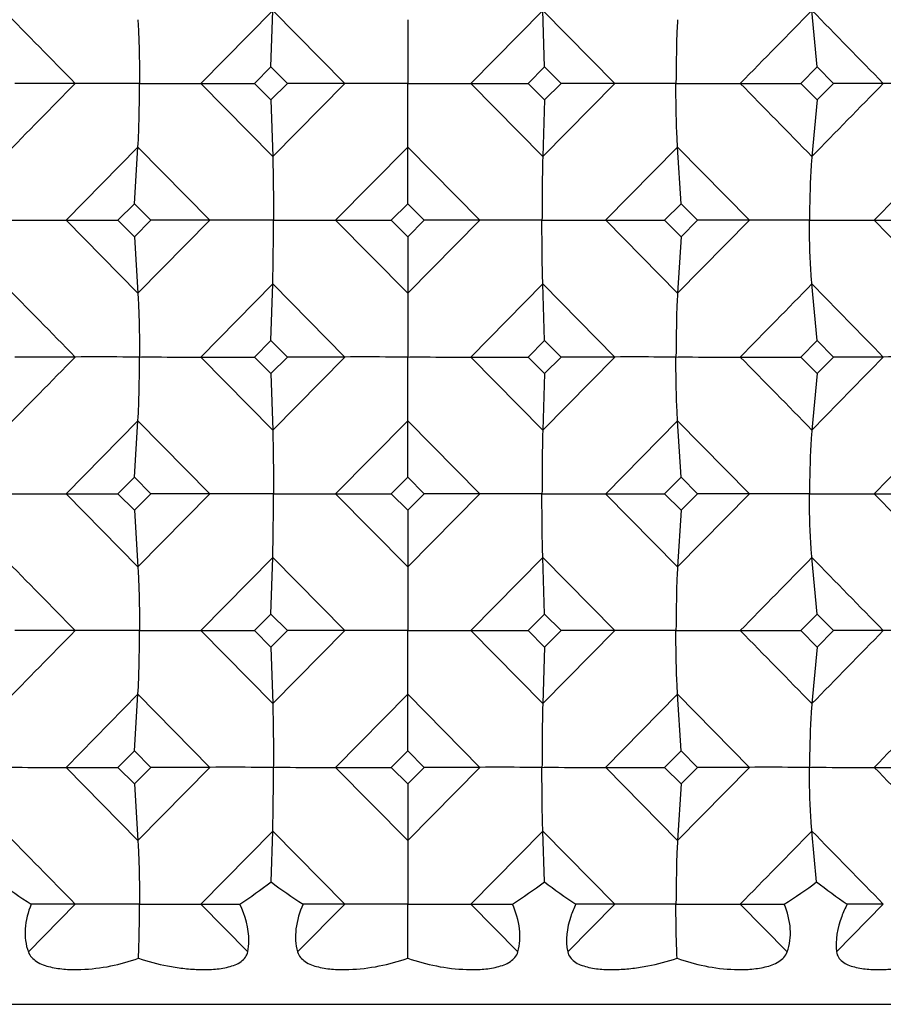
# Model space of a CAD drawing. Units: millimetres. Extents: x 0 to 594, y 0 to 420.
# Drawn here: x 199 to 204, y 154 to 160 of the extents above; entities that cross this region are included whole.
import ezdxf

# ---------------------------------------------------------------- set-up
doc = ezdxf.new("R2010")
doc.units = ezdxf.units.MM
doc.header["$LTSCALE"] = 32.67
doc.layers.add('00_COMPONENTI', color=7, linetype='CONTINUOUS')

msp = doc.modelspace()

# ---------------------------------------------------------------- linework, layer by layer
at = {"layer": '00_COMPONENTI', "color": 9, "linetype": 'Continuous'}
for p, q in [((199.6768, 159.6897), (200.1314, 160.151)), ((200.5865, 159.6897), (200.1314, 160.151)), ((201.3812, 159.6897), (201.8363, 160.151)), ((202.2909, 159.6897), (201.8363, 160.151)), ((200.1314, 159.2284), (199.6768, 159.6897)), ((200.1314, 159.2284), (200.5865, 159.6897)), ((201.8363, 159.2284), (201.3812, 159.6897)), ((201.8363, 159.2284), (202.2909, 159.6897)), ((198.8275, 158.8257), (199.2806, 159.287)), ((199.7346, 158.8257), (199.2806, 159.287)), ((200.5286, 158.8257), (200.9839, 159.287)), ((201.4392, 158.8257), (200.9839, 159.287)), ((202.2331, 158.8257), (202.6872, 159.287)), ((203.1403, 158.8257), (202.6872, 159.287)), ((199.2806, 158.3644), (198.8275, 158.8257)), ((199.2806, 158.3644), (199.7346, 158.8257)), ((200.9839, 158.3644), (200.5286, 158.8257)), ((200.9839, 158.3644), (201.4391, 158.8257)), ((202.6872, 158.3644), (202.2332, 158.8257)), ((202.6872, 158.3644), (203.1402, 158.8257)), ((199.6768, 157.9618), (200.1314, 158.4231)), ((200.5865, 157.9618), (200.1314, 158.4231)), ((201.3813, 157.9618), (201.8363, 158.4231)), ((202.2909, 157.9618), (201.8363, 158.4231)), ((200.1314, 157.5005), (199.6768, 157.9618)), ((200.1314, 157.5005), (200.5865, 157.9618)), ((201.8363, 157.5005), (201.3812, 157.9618)), ((201.8363, 157.5005), (202.2909, 157.9618)), ((198.8275, 157.0979), (199.2806, 157.5592)), ((199.7346, 157.0979), (199.2806, 157.5592)), ((200.5286, 157.0979), (200.9839, 157.5592)), ((201.4391, 157.0979), (200.9839, 157.5592)), ((202.2332, 157.0979), (202.6872, 157.5592)), ((203.1402, 157.0979), (202.6872, 157.5592)), ((199.2806, 156.6366), (198.8275, 157.0979)), ((199.2806, 156.6366), (199.7346, 157.0979)), ((200.9839, 156.6366), (200.5286, 157.0979)), ((200.9839, 156.6366), (201.4391, 157.0979)), ((202.6872, 156.6366), (202.2331, 157.0979)), ((202.6872, 156.6366), (203.1402, 157.0979)), ((199.6768, 156.2339), (200.1314, 156.6952)), ((200.5865, 156.2339), (200.1314, 156.6952)), ((201.3812, 156.2339), (201.8363, 156.6952)), ((202.2909, 156.2339), (201.8363, 156.6952)), ((200.1314, 155.7726), (199.6768, 156.2339)), ((200.1314, 155.7726), (200.5865, 156.2339)), ((201.8363, 155.7726), (201.3813, 156.2339)), ((201.8363, 155.7726), (202.2909, 156.2339)), ((198.8275, 155.37), (199.2806, 155.8313)), ((199.7346, 155.37), (199.2806, 155.8313)), ((200.5286, 155.37), (200.9839, 155.8313)), ((201.4391, 155.37), (200.9839, 155.8313)), ((202.2331, 155.37), (202.6872, 155.8313)), ((203.1403, 155.37), (202.6872, 155.8313)), ((199.2806, 154.9087), (198.8275, 155.37)), ((199.2806, 154.9087), (199.7346, 155.37)), ((200.9839, 154.9087), (200.5286, 155.37)), ((200.9839, 154.9087), (201.4391, 155.37)), ((202.6872, 154.9087), (202.2332, 155.37)), ((202.6872, 154.9087), (203.1402, 155.37)), ((199.6768, 154.5061), (200.1314, 154.9673)), ((200.5865, 154.5061), (200.1314, 154.9673)), ((201.3813, 154.5061), (201.8363, 154.9673)), ((202.2909, 154.5061), (201.8363, 154.9673)), ((198.5891, 154.2041), (198.8851, 154.5061)), ((199.9742, 154.2041), (199.6768, 154.5061)), ((200.2886, 154.2041), (200.5865, 154.5061)), ((201.6791, 154.2041), (201.3812, 154.5061)), ((201.9935, 154.2041), (202.291, 154.5061)), ((203.3787, 154.2041), (203.0827, 154.5061)), ((203.6907, 154.2041), (203.9855, 154.5061))]:
    msp.add_line(p, q, dxfattribs=at)
at = {"layer": '00_COMPONENTI', "color": 7, "linetype": 'Continuous'}
for p, q in [((200.1202, 159.794), (200.1314, 160.151)), ((201.8475, 159.794), (201.8363, 160.151)), ((203.5683, 159.794), (203.5348, 160.151)), ((200.1202, 159.794), (200.0159, 159.6897)), ((200.2245, 159.6897), (200.1202, 159.794)), ((201.8475, 159.794), (201.7432, 159.6897)), ((201.9518, 159.6897), (201.8475, 159.794)), ((203.5683, 159.794), (203.4648, 159.6897)), ((203.6717, 159.6897), (203.5683, 159.794)), ((198.885, 159.6897), (198.503, 159.6897)), ((199.6768, 159.6897), (200.0159, 159.6897)), ((200.0159, 159.6897), (200.1202, 159.5853)), ((200.1202, 159.5853), (200.2245, 159.6897)), ((200.5865, 159.6897), (200.2245, 159.6897)), ((201.3812, 159.6897), (201.7432, 159.6897)), ((201.7432, 159.6897), (201.8475, 159.5853)), ((201.8475, 159.5853), (201.9518, 159.6897)), ((202.2909, 159.6897), (201.9518, 159.6897)), ((203.0827, 159.6897), (203.4648, 159.6897)), ((203.4648, 159.6897), (203.5683, 159.5853)), ((203.5683, 159.5853), (203.6717, 159.6897)), ((203.9854, 159.6897), (203.6717, 159.6897)), ((200.1202, 159.5853), (200.1314, 159.2284)), ((201.8475, 159.5853), (201.8363, 159.2284)), ((203.5683, 159.5853), (203.5348, 159.2284)), ((199.2582, 158.9301), (199.2806, 159.287)), ((200.9839, 158.9301), (200.9839, 159.287)), ((202.7095, 158.9301), (202.6872, 159.287)), ((199.2582, 158.9301), (199.1542, 158.8257)), ((199.3622, 158.8257), (199.2582, 158.9301)), ((200.9839, 158.9301), (200.8795, 158.8257)), ((201.0883, 158.8257), (200.9839, 158.9301)), ((202.7095, 158.9301), (202.6055, 158.8257)), ((202.8135, 158.8257), (202.7095, 158.9301)), ((198.8275, 158.8257), (199.1542, 158.8257)), ((199.1542, 158.8257), (199.2582, 158.7213)), ((199.2582, 158.7213), (199.3622, 158.8257)), ((199.7346, 158.8257), (199.3622, 158.8257)), ((200.5286, 158.8257), (200.8795, 158.8257)), ((200.8795, 158.8257), (200.9839, 158.7213)), ((200.9839, 158.7213), (201.0883, 158.8257)), ((201.4391, 158.8257), (201.0883, 158.8257)), ((202.2331, 158.8257), (202.6055, 158.8257)), ((202.6055, 158.8257), (202.7095, 158.7213)), ((202.7095, 158.7213), (202.8135, 158.8257)), ((203.1402, 158.8257), (202.8135, 158.8257)), ((203.9282, 158.8257), (204.3192, 158.8257)), ((199.2582, 158.7213), (199.2806, 158.3644)), ((200.9839, 158.7213), (200.9839, 158.3644)), ((202.7095, 158.7213), (202.6872, 158.3644)), ((200.1202, 158.0662), (200.1314, 158.4231)), ((201.8475, 158.0662), (201.8363, 158.4231)), ((203.5683, 158.0662), (203.5348, 158.4231)), ((200.1202, 158.0662), (200.0159, 157.9618)), ((200.2245, 157.9618), (200.1202, 158.0662)), ((201.8475, 158.0662), (201.7432, 157.9618)), ((201.9518, 157.9618), (201.8475, 158.0662)), ((203.5683, 158.0662), (203.4647, 157.9618)), ((203.6718, 157.9618), (203.5683, 158.0662)), ((198.8851, 157.9618), (198.503, 157.9618)), ((199.6768, 157.9618), (200.0159, 157.9618)), ((200.0159, 157.9618), (200.1202, 157.8574)), ((200.1202, 157.8574), (200.2245, 157.9618)), ((200.5865, 157.9618), (200.2245, 157.9618)), ((201.3813, 157.9618), (201.7432, 157.9618)), ((201.7432, 157.9618), (201.8475, 157.8574)), ((201.8475, 157.8574), (201.9518, 157.9618)), ((202.2909, 157.9618), (201.9518, 157.9618)), ((203.0827, 157.9618), (203.4647, 157.9618)), ((203.4647, 157.9618), (203.5683, 157.8574)), ((203.5683, 157.8574), (203.6718, 157.9618)), ((203.9855, 157.9618), (203.6718, 157.9618)), ((200.1202, 157.8574), (200.1314, 157.5005)), ((201.8475, 157.8574), (201.8363, 157.5005)), ((203.5683, 157.8574), (203.5348, 157.5005)), ((199.2582, 157.2023), (199.2806, 157.5592)), ((200.9839, 157.2023), (200.9839, 157.5592)), ((202.7095, 157.2023), (202.6872, 157.5592)), ((199.2582, 157.2023), (199.1542, 157.0979)), ((199.3622, 157.0979), (199.2582, 157.2023)), ((200.9839, 157.2023), (200.8795, 157.0979)), ((201.0883, 157.0979), (200.9839, 157.2023)), ((202.7095, 157.2023), (202.6055, 157.0979)), ((202.8135, 157.0979), (202.7095, 157.2023)), ((198.8275, 157.0979), (199.1542, 157.0979)), ((199.1542, 157.0979), (199.2582, 156.9935)), ((199.2582, 156.9935), (199.3622, 157.0979)), ((199.7346, 157.0979), (199.3622, 157.0979)), ((200.5286, 157.0979), (200.8795, 157.0979)), ((200.8795, 157.0979), (200.9839, 156.9935)), ((200.9839, 156.9935), (201.0883, 157.0979)), ((201.4391, 157.0979), (201.0883, 157.0979)), ((202.2332, 157.0979), (202.6055, 157.0979)), ((202.6055, 157.0979), (202.7095, 156.9935)), ((202.7095, 156.9935), (202.8135, 157.0979)), ((203.1402, 157.0979), (202.8135, 157.0979)), ((203.9282, 157.0979), (204.3192, 157.0979)), ((199.2582, 156.9935), (199.2806, 156.6366)), ((200.9839, 156.9935), (200.9839, 156.6366)), ((202.7095, 156.9935), (202.6872, 156.6366)), ((200.1202, 156.3383), (200.1314, 156.6952)), ((201.8475, 156.3383), (201.8363, 156.6952)), ((203.5683, 156.3383), (203.5348, 156.6952)), ((200.1202, 156.3383), (200.0159, 156.2339)), ((200.2245, 156.2339), (200.1202, 156.3383)), ((201.8475, 156.3383), (201.7432, 156.2339)), ((201.9518, 156.2339), (201.8475, 156.3383)), ((203.5683, 156.3383), (203.4647, 156.2339)), ((203.6717, 156.2339), (203.5683, 156.3383)), ((198.885, 156.2339), (198.503, 156.2339)), ((199.6768, 156.2339), (200.0159, 156.2339)), ((200.0159, 156.2339), (200.1202, 156.1295)), ((200.1202, 156.1295), (200.2245, 156.2339)), ((200.5865, 156.2339), (200.2245, 156.2339)), ((201.3812, 156.2339), (201.7432, 156.2339)), ((201.7432, 156.2339), (201.8475, 156.1295)), ((201.8475, 156.1295), (201.9518, 156.2339)), ((202.2909, 156.2339), (201.9518, 156.2339)), ((203.0827, 156.2339), (203.4647, 156.2339)), ((203.4647, 156.2339), (203.5683, 156.1295)), ((203.5683, 156.1295), (203.6717, 156.2339)), ((203.9854, 156.2339), (203.6717, 156.2339)), ((200.1202, 156.1295), (200.1314, 155.7726)), ((201.8475, 156.1295), (201.8363, 155.7726)), ((203.5683, 156.1295), (203.5348, 155.7726)), ((199.2582, 155.4744), (199.2806, 155.8313)), ((200.9839, 155.4744), (200.9839, 155.8313)), ((202.7095, 155.4744), (202.6872, 155.8313)), ((199.2582, 155.4744), (199.1542, 155.37)), ((199.3622, 155.37), (199.2582, 155.4744)), ((200.9839, 155.4744), (200.8794, 155.37)), ((201.0883, 155.37), (200.9839, 155.4744)), ((202.7095, 155.4744), (202.6055, 155.37)), ((202.8135, 155.37), (202.7095, 155.4744)), ((198.8275, 155.37), (199.1542, 155.37)), ((199.1542, 155.37), (199.2582, 155.2656)), ((199.2582, 155.2656), (199.3622, 155.37)), ((199.7346, 155.37), (199.3622, 155.37)), ((200.5286, 155.37), (200.8794, 155.37)), ((200.8794, 155.37), (200.9839, 155.2656)), ((200.9839, 155.2656), (201.0883, 155.37)), ((201.4391, 155.37), (201.0883, 155.37)), ((202.2331, 155.37), (202.6055, 155.37)), ((202.6055, 155.37), (202.7095, 155.2656)), ((202.7095, 155.2656), (202.8135, 155.37)), ((203.1402, 155.37), (202.8135, 155.37)), ((203.9282, 155.37), (204.3192, 155.37)), ((199.2582, 155.2656), (199.2806, 154.9087)), ((200.9839, 155.2656), (200.9839, 154.9087)), ((202.7095, 155.2656), (202.6872, 154.9087)), ((200.1213, 154.6464), (200.1314, 154.9673)), ((201.8464, 154.6464), (201.8363, 154.9673)), ((203.5649, 154.6464), (203.5348, 154.9673)), ((198.8851, 154.5061), (198.6071, 154.5061)), ((199.6768, 154.5061), (199.9234, 154.5061)), ((200.5865, 154.5061), (200.3232, 154.5061)), ((201.3813, 154.5061), (201.6445, 154.5061)), ((202.291, 154.5061), (202.0443, 154.5061)), ((203.0827, 154.5061), (203.3606, 154.5061)), ((203.9855, 154.5061), (203.7574, 154.5061)), ((182.1839, 153.8733), (219.7839, 153.8733))]:
    msp.add_line(p, q, dxfattribs=at)
for centre, radius, start, end in [((200.3394, 157.246), 3.2416, 233.31593, 237.69689), ((198.017, 157.4051), 3.4697, 303.32965, 307.3374), ((202.1388, 157.3331), 3.3599, 233.0966, 237.29), ((199.8289, 157.3331), 3.3599, 302.71, 306.9034), ((203.9508, 157.4051), 3.4697, 232.6626, 236.67035), ((201.6283, 157.246), 3.2416, 302.30311, 306.68407), ((205.7416, 157.4307), 3.5342, 231.98169, 235.84492)]:
    msp.add_arc(centre, radius, start, end, dxfattribs=at)
at = {"layer": '00_COMPONENTI', "color": 9, "linetype": 'Continuous'}
for points in [[(198.8851, 159.6897), (198.7343, 159.8433), (198.5836, 159.9971), (198.433, 160.151)], [(203.0827, 159.6897), (203.2335, 159.8433), (203.3842, 159.9971), (203.5348, 160.151)], [(203.9855, 159.6897), (203.8354, 159.8436), (203.6851, 159.9973), (203.5348, 160.151)], [(198.433, 159.2284), (198.5835, 159.3822), (198.7342, 159.536), (198.885, 159.6897)], [(203.5348, 159.2284), (203.3842, 159.3822), (203.2335, 159.536), (203.0827, 159.6897)], [(203.5348, 159.2284), (203.6851, 159.382), (203.8353, 159.5358), (203.9854, 159.6897)], [(203.9282, 158.8257), (204.0781, 158.9794), (204.2279, 159.1331), (204.3775, 159.287)], [(204.3775, 158.3644), (204.2279, 158.5183), (204.0781, 158.6721), (203.9282, 158.8257)], [(198.885, 157.9618), (198.7342, 158.1155), (198.5835, 158.2692), (198.433, 158.4231)], [(203.0827, 157.9618), (203.2335, 158.1155), (203.3842, 158.2692), (203.5348, 158.4231)], [(203.9854, 157.9618), (203.8353, 158.1157), (203.6851, 158.2695), (203.5348, 158.4231)], [(198.433, 157.5005), (198.5836, 157.6544), (198.7343, 157.8081), (198.8851, 157.9618)], [(203.5348, 157.5005), (203.3842, 157.6544), (203.2335, 157.8081), (203.0827, 157.9618)], [(203.5348, 157.5005), (203.6851, 157.6541), (203.8354, 157.8079), (203.9855, 157.9618)], [(203.9282, 157.0979), (204.0781, 157.2515), (204.2279, 157.4052), (204.3775, 157.5592)], [(204.3775, 156.6366), (204.2279, 156.7905), (204.0781, 156.9442), (203.9282, 157.0979)], [(198.8851, 156.2339), (198.7343, 156.3876), (198.5836, 156.5413), (198.433, 156.6952)], [(203.0827, 156.2339), (203.2335, 156.3876), (203.3842, 156.5413), (203.5348, 156.6952)], [(203.9855, 156.2339), (203.8354, 156.3878), (203.6851, 156.5416), (203.5348, 156.6952)], [(198.433, 155.7726), (198.5835, 155.9265), (198.7342, 156.0802), (198.885, 156.2339)], [(203.5348, 155.7726), (203.3842, 155.9265), (203.2335, 156.0802), (203.0827, 156.2339)], [(203.5348, 155.7726), (203.6851, 155.9263), (203.8353, 156.08), (203.9854, 156.2339)], [(203.9282, 155.37), (204.0781, 155.5236), (204.2279, 155.6774), (204.3775, 155.8313)], [(204.3775, 154.9087), (204.2279, 155.0626), (204.0781, 155.2163), (203.9282, 155.37)], [(198.885, 154.5061), (198.7342, 154.6597), (198.5835, 154.8135), (198.433, 154.9673)], [(203.0827, 154.5061), (203.2335, 154.6597), (203.3842, 154.8135), (203.5348, 154.9673)], [(203.9854, 154.5061), (203.8353, 154.6599), (203.6851, 154.8137), (203.5348, 154.9673)]]:
    msp.add_open_spline(points, degree=3, dxfattribs=at)
at = {"layer": '00_COMPONENTI', "color": 7, "linetype": 'Continuous'}
for points, knots in [([(199.2806, 160.0923), (199.2821, 160.0615), (199.2866, 159.9803), (199.2897, 159.8461), (199.2914, 159.7426), (199.2909, 159.6897)], [0, 0, 0, 0, 0.229258, 0.605961, 1, 1, 1, 1]), ([(200.9839, 160.0923), (200.9835, 160.0616), (200.9841, 159.9802), (200.9835, 159.846), (200.9844, 159.7426), (200.9839, 159.6897)], [0, 0, 0, 0, 0.229081, 0.605799, 1, 1, 1, 1]), ([(202.6872, 160.0923), (202.6849, 160.0616), (202.679, 159.9274), (202.6779, 159.7931), (202.6769, 159.6897)], [0, 0, 0, 0, 0.229281, 1, 1, 1, 1]), ([(199.2909, 159.6897), (199.2559, 159.6893), (199.1207, 159.6896), (198.9854, 159.6906), (198.885, 159.6897)], [0, 0, 0, 0, 0.258146, 1, 1, 1, 1]), ([(199.2806, 159.287), (199.285, 159.351), (199.2892, 159.4852), (199.2907, 159.6195), (199.2909, 159.6897)], [0, 0, 0, 0, 0.477432, 1, 1, 1, 1]), ([(199.2909, 159.6897), (199.3254, 159.69), (199.454, 159.6897), (199.5827, 159.6887), (199.6768, 159.6897)], [0, 0, 0, 0, 0.268373, 1, 1, 1, 1]), ([(200.9839, 159.6897), (200.949, 159.6893), (200.8165, 159.6896), (200.6841, 159.6906), (200.5865, 159.6897)], [0, 0, 0, 0, 0.263131, 1, 1, 1, 1]), ([(200.9839, 159.287), (200.9841, 159.3178), (200.9834, 159.452), (200.9836, 159.5862), (200.9839, 159.6897)], [0, 0, 0, 0, 0.229019, 1, 1, 1, 1]), ([(200.9839, 159.6897), (201.0187, 159.69), (201.1512, 159.6897), (201.2836, 159.6887), (201.3812, 159.6897)], [0, 0, 0, 0, 0.263131, 1, 1, 1, 1]), ([(202.6769, 159.6897), (202.6423, 159.6893), (202.5137, 159.6896), (202.385, 159.6907), (202.2909, 159.6897)], [0, 0, 0, 0, 0.268374, 1, 1, 1, 1]), ([(202.6872, 159.287), (202.6855, 159.3178), (202.6783, 159.4518), (202.6766, 159.5862), (202.6769, 159.6897)], [0, 0, 0, 0, 0.229214, 1, 1, 1, 1]), ([(202.6769, 159.6897), (202.7118, 159.69), (202.8471, 159.6897), (202.9823, 159.6887), (203.0827, 159.6897)], [0, 0, 0, 0, 0.258146, 1, 1, 1, 1]), ([(204.357, 159.6897), (204.323, 159.6893), (204.1992, 159.6896), (204.0754, 159.6907), (203.9854, 159.6897)], [0, 0, 0, 0, 0.273981, 1, 1, 1, 1]), ([(200.1314, 159.2284), (200.132, 159.1976), (200.1345, 159.1163), (200.1358, 158.9821), (200.1371, 158.8786), (200.1366, 158.8257)], [0, 0, 0, 0, 0.229124, 0.60584, 1, 1, 1, 1]), ([(201.8363, 159.2284), (201.835, 159.1976), (201.8336, 159.1163), (201.8313, 158.9821), (201.8317, 158.8786), (201.8312, 158.8257)], [0, 0, 0, 0, 0.229132, 0.605842, 1, 1, 1, 1]), ([(203.5348, 159.2284), (203.5316, 159.1977), (203.5225, 159.0636), (203.5204, 158.9292), (203.5193, 158.8257)], [0, 0, 0, 0, 0.229523, 1, 1, 1, 1]), ([(198.4484, 158.8257), (198.4826, 158.8261), (198.609, 158.8258), (198.7354, 158.8247), (198.8275, 158.8257)], [0, 0, 0, 0, 0.271122, 1, 1, 1, 1]), ([(200.1366, 158.8257), (200.1016, 158.8254), (199.9676, 158.8257), (199.8336, 158.8267), (199.7346, 158.8257)], [0, 0, 0, 0, 0.260613, 1, 1, 1, 1]), ([(200.1314, 158.4231), (200.1326, 158.4538), (200.1351, 158.588), (200.1363, 158.7222), (200.1366, 158.8257)], [0, 0, 0, 0, 0.229066, 1, 1, 1, 1]), ([(200.1366, 158.8257), (200.1713, 158.8261), (200.302, 158.8258), (200.4326, 158.8247), (200.5286, 158.8257)], [0, 0, 0, 0, 0.265713, 1, 1, 1, 1]), ([(201.8312, 158.8257), (201.7964, 158.8254), (201.6658, 158.8257), (201.5351, 158.8267), (201.4391, 158.8257)], [0, 0, 0, 0, 0.265714, 1, 1, 1, 1]), ([(201.8363, 158.4231), (201.8356, 158.4538), (201.8317, 158.588), (201.8309, 158.7222), (201.8312, 158.8257)], [0, 0, 0, 0, 0.229068, 1, 1, 1, 1]), ([(201.8312, 158.8257), (201.8661, 158.8261), (202.0001, 158.8258), (202.1341, 158.8248), (202.2331, 158.8257)], [0, 0, 0, 0, 0.260612, 1, 1, 1, 1]), ([(203.5193, 158.8257), (203.4851, 158.8254), (203.3587, 158.8256), (203.2323, 158.8267), (203.1402, 158.8257)], [0, 0, 0, 0, 0.271124, 1, 1, 1, 1]), ([(203.5348, 158.4231), (203.5322, 158.4538), (203.5218, 158.5878), (203.5191, 158.7222), (203.5193, 158.8257)], [0, 0, 0, 0, 0.229454, 1, 1, 1, 1]), ([(203.5193, 158.8257), (203.5542, 158.8261), (203.6905, 158.8257), (203.8268, 158.8248), (203.9282, 158.8257)], [0, 0, 0, 0, 0.255721, 1, 1, 1, 1]), ([(199.2806, 158.3644), (199.2821, 158.3337), (199.2866, 158.2524), (199.2897, 158.1182), (199.2914, 158.0147), (199.2909, 157.9618)], [0, 0, 0, 0, 0.229258, 0.60596, 1, 1, 1, 1]), ([(200.9839, 158.3644), (200.9835, 158.3337), (200.9841, 158.2524), (200.9835, 158.1182), (200.9844, 158.0147), (200.9839, 157.9618)], [0, 0, 0, 0, 0.229081, 0.605798, 1, 1, 1, 1]), ([(202.6872, 158.3644), (202.6849, 158.3337), (202.679, 158.1996), (202.6779, 158.0653), (202.6769, 157.9618)], [0, 0, 0, 0, 0.229281, 1, 1, 1, 1]), ([(199.2909, 157.9618), (199.2559, 157.9614), (199.1207, 157.9618), (198.9854, 157.9628), (198.8851, 157.9618)], [0, 0, 0, 0, 0.258145, 1, 1, 1, 1]), ([(200.9839, 157.9618), (200.949, 157.9614), (200.8165, 157.9617), (200.6841, 157.9628), (200.5865, 157.9618)], [0, 0, 0, 0, 0.26313, 1, 1, 1, 1]), ([(202.6769, 157.9618), (202.6423, 157.9614), (202.5137, 157.9617), (202.3851, 157.9628), (202.2909, 157.9618)], [0, 0, 0, 0, 0.268372, 1, 1, 1, 1]), ([(204.357, 157.9618), (204.3231, 157.9615), (204.1992, 157.9617), (204.0754, 157.9628), (203.9855, 157.9618)], [0, 0, 0, 0, 0.273979, 1, 1, 1, 1]), ([(199.2806, 157.5592), (199.285, 157.6231), (199.2892, 157.7574), (199.2907, 157.8916), (199.2909, 157.9618)], [0, 0, 0, 0, 0.477433, 1, 1, 1, 1]), ([(199.2909, 157.9618), (199.3254, 157.9622), (199.454, 157.9619), (199.5827, 157.9608), (199.6768, 157.9618)], [0, 0, 0, 0, 0.268374, 1, 1, 1, 1]), ([(200.9839, 157.5592), (200.9841, 157.5899), (200.9834, 157.7241), (200.9836, 157.8583), (200.9839, 157.9618)], [0, 0, 0, 0, 0.229019, 1, 1, 1, 1]), ([(200.9839, 157.9618), (201.0187, 157.9622), (201.1512, 157.9619), (201.2836, 157.9608), (201.3813, 157.9618)], [0, 0, 0, 0, 0.263132, 1, 1, 1, 1]), ([(202.6872, 157.5592), (202.6855, 157.5899), (202.6783, 157.724), (202.6766, 157.8583), (202.6769, 157.9618)], [0, 0, 0, 0, 0.229215, 1, 1, 1, 1]), ([(202.6769, 157.9618), (202.7118, 157.9622), (202.8471, 157.9618), (202.9823, 157.9608), (203.0827, 157.9618)], [0, 0, 0, 0, 0.258146, 1, 1, 1, 1]), ([(200.1314, 157.5005), (200.132, 157.4697), (200.1345, 157.3885), (200.1358, 157.2542), (200.1371, 157.1508), (200.1366, 157.0979)], [0, 0, 0, 0, 0.229123, 0.605838, 1, 1, 1, 1]), ([(201.8363, 157.5005), (201.835, 157.4698), (201.8336, 157.3884), (201.8313, 157.2542), (201.8317, 157.1508), (201.8312, 157.0979)], [0, 0, 0, 0, 0.229131, 0.60584, 1, 1, 1, 1]), ([(203.5348, 157.5005), (203.5316, 157.4698), (203.5225, 157.3357), (203.5204, 157.2014), (203.5193, 157.0979)], [0, 0, 0, 0, 0.229522, 1, 1, 1, 1]), ([(198.4484, 157.0979), (198.4827, 157.0982), (198.609, 157.098), (198.7354, 157.0968), (198.8275, 157.0979)], [0, 0, 0, 0, 0.271124, 1, 1, 1, 1]), ([(200.1366, 157.0979), (200.1016, 157.0975), (199.9676, 157.0978), (199.8336, 157.0988), (199.7346, 157.0979)], [0, 0, 0, 0, 0.260612, 1, 1, 1, 1]), ([(200.1314, 156.6952), (200.1326, 156.7259), (200.1352, 156.8602), (200.1363, 156.9944), (200.1366, 157.0979)], [0, 0, 0, 0, 0.229066, 1, 1, 1, 1]), ([(200.1366, 157.0979), (200.1713, 157.0982), (200.302, 157.0979), (200.4326, 157.0969), (200.5286, 157.0979)], [0, 0, 0, 0, 0.265714, 1, 1, 1, 1]), ([(201.8312, 157.0979), (201.7964, 157.0975), (201.6658, 157.0978), (201.5351, 157.0989), (201.4391, 157.0979)], [0, 0, 0, 0, 0.265714, 1, 1, 1, 1]), ([(201.8363, 156.6952), (201.8356, 156.726), (201.8317, 156.8601), (201.8309, 156.9944), (201.8312, 157.0979)], [0, 0, 0, 0, 0.229068, 1, 1, 1, 1]), ([(201.8312, 157.0979), (201.8661, 157.0982), (202.0001, 157.0979), (202.1341, 157.0969), (202.2332, 157.0979)], [0, 0, 0, 0, 0.260613, 1, 1, 1, 1]), ([(203.5193, 157.0979), (203.4851, 157.0975), (203.3587, 157.0978), (203.2323, 157.0989), (203.1402, 157.0979)], [0, 0, 0, 0, 0.271123, 1, 1, 1, 1]), ([(203.5348, 156.6952), (203.5322, 156.7259), (203.5218, 156.8599), (203.5191, 156.9943), (203.5193, 157.0979)], [0, 0, 0, 0, 0.229454, 1, 1, 1, 1]), ([(203.5193, 157.0979), (203.5542, 157.0982), (203.6905, 157.0979), (203.8268, 157.0969), (203.9282, 157.0979)], [0, 0, 0, 0, 0.255721, 1, 1, 1, 1]), ([(199.2806, 156.6366), (199.2821, 156.6058), (199.2866, 156.5246), (199.2897, 156.3903), (199.2914, 156.2868), (199.2909, 156.2339)], [0, 0, 0, 0, 0.229258, 0.605961, 1, 1, 1, 1]), ([(200.9839, 156.6366), (200.9835, 156.6058), (200.9841, 156.5245), (200.9835, 156.3903), (200.9844, 156.2868), (200.9839, 156.2339)], [0, 0, 0, 0, 0.229082, 0.6058, 1, 1, 1, 1]), ([(202.6872, 156.6366), (202.6849, 156.6058), (202.679, 156.4717), (202.6779, 156.3374), (202.6769, 156.2339)], [0, 0, 0, 0, 0.229281, 1, 1, 1, 1]), ([(199.2909, 156.2339), (199.2559, 156.2336), (199.1207, 156.2339), (198.9854, 156.2349), (198.885, 156.2339)], [0, 0, 0, 0, 0.258147, 1, 1, 1, 1]), ([(199.2806, 155.8313), (199.285, 155.8952), (199.2892, 156.0295), (199.2907, 156.1637), (199.2909, 156.2339)], [0, 0, 0, 0, 0.477432, 1, 1, 1, 1]), ([(199.2909, 156.2339), (199.3254, 156.2343), (199.454, 156.234), (199.5827, 156.2329), (199.6768, 156.2339)], [0, 0, 0, 0, 0.268373, 1, 1, 1, 1]), ([(200.9839, 156.2339), (200.949, 156.2336), (200.8165, 156.2339), (200.6841, 156.2349), (200.5865, 156.2339)], [0, 0, 0, 0, 0.263132, 1, 1, 1, 1]), ([(200.9839, 155.8313), (200.9841, 155.862), (200.9834, 155.9962), (200.9836, 156.1304), (200.9839, 156.2339)], [0, 0, 0, 0, 0.229018, 1, 1, 1, 1]), ([(200.9839, 156.2339), (201.0187, 156.2343), (201.1512, 156.234), (201.2836, 156.2329), (201.3812, 156.2339)], [0, 0, 0, 0, 0.263131, 1, 1, 1, 1]), ([(202.6769, 156.2339), (202.6423, 156.2336), (202.5137, 156.2338), (202.385, 156.2349), (202.2909, 156.2339)], [0, 0, 0, 0, 0.268374, 1, 1, 1, 1]), ([(202.6872, 155.8313), (202.6855, 155.862), (202.6783, 155.9961), (202.6766, 156.1304), (202.6769, 156.2339)], [0, 0, 0, 0, 0.229214, 1, 1, 1, 1]), ([(202.6769, 156.2339), (202.7118, 156.2343), (202.8471, 156.2339), (202.9823, 156.233), (203.0827, 156.2339)], [0, 0, 0, 0, 0.258146, 1, 1, 1, 1]), ([(204.357, 156.2339), (204.323, 156.2336), (204.1992, 156.2338), (204.0754, 156.235), (203.9854, 156.2339)], [0, 0, 0, 0, 0.273981, 1, 1, 1, 1]), ([(200.1314, 155.7726), (200.132, 155.7419), (200.1345, 155.6606), (200.1358, 155.5264), (200.1371, 155.4229), (200.1366, 155.37)], [0, 0, 0, 0, 0.229124, 0.60584, 1, 1, 1, 1]), ([(201.8363, 155.7726), (201.835, 155.7419), (201.8336, 155.6606), (201.8313, 155.5264), (201.8317, 155.4229), (201.8312, 155.37)], [0, 0, 0, 0, 0.229132, 0.605841, 1, 1, 1, 1]), ([(203.5348, 155.7726), (203.5316, 155.7419), (203.5225, 155.6079), (203.5204, 155.4735), (203.5193, 155.37)], [0, 0, 0, 0, 0.229523, 1, 1, 1, 1]), ([(198.4484, 155.37), (198.4826, 155.3703), (198.609, 155.3701), (198.7354, 155.369), (198.8275, 155.37)], [0, 0, 0, 0, 0.271123, 1, 1, 1, 1]), ([(200.1366, 155.37), (200.1016, 155.3696), (199.9676, 155.3699), (199.8336, 155.3709), (199.7346, 155.37)], [0, 0, 0, 0, 0.260612, 1, 1, 1, 1]), ([(200.1314, 154.9673), (200.1326, 154.9981), (200.1351, 155.1323), (200.1363, 155.2665), (200.1366, 155.37)], [0, 0, 0, 0, 0.229067, 1, 1, 1, 1]), ([(200.1366, 155.37), (200.1713, 155.3703), (200.302, 155.37), (200.4326, 155.369), (200.5286, 155.37)], [0, 0, 0, 0, 0.265713, 1, 1, 1, 1]), ([(201.8312, 155.37), (201.7964, 155.3696), (201.6658, 155.3699), (201.5351, 155.371), (201.4391, 155.37)], [0, 0, 0, 0, 0.265714, 1, 1, 1, 1]), ([(201.8363, 154.9673), (201.8356, 154.9981), (201.8317, 155.1323), (201.8309, 155.2665), (201.8312, 155.37)], [0, 0, 0, 0, 0.229069, 1, 1, 1, 1]), ([(201.8312, 155.37), (201.8661, 155.3703), (202.0001, 155.37), (202.1341, 155.369), (202.2331, 155.37)], [0, 0, 0, 0, 0.260612, 1, 1, 1, 1]), ([(203.5193, 155.37), (203.4851, 155.3696), (203.3587, 155.3699), (203.2323, 155.371), (203.1402, 155.37)], [0, 0, 0, 0, 0.271123, 1, 1, 1, 1]), ([(203.5348, 154.9673), (203.5322, 154.9981), (203.5218, 155.132), (203.5191, 155.2665), (203.5193, 155.37)], [0, 0, 0, 0, 0.229455, 1, 1, 1, 1]), ([(203.5193, 155.37), (203.5542, 155.3703), (203.6905, 155.37), (203.8268, 155.369), (203.9282, 155.37)], [0, 0, 0, 0, 0.255721, 1, 1, 1, 1]), ([(199.2806, 154.9087), (199.2821, 154.8779), (199.2866, 154.7967), (199.2897, 154.6624), (199.2914, 154.559), (199.2909, 154.5061)], [0, 0, 0, 0, 0.229257, 0.605959, 1, 1, 1, 1]), ([(200.9839, 154.9087), (200.9835, 154.8779), (200.9841, 154.7966), (200.9835, 154.6624), (200.9844, 154.559), (200.9839, 154.5061)], [0, 0, 0, 0, 0.229081, 0.605797, 1, 1, 1, 1]), ([(202.6872, 154.9087), (202.6849, 154.878), (202.679, 154.7438), (202.6779, 154.6095), (202.6769, 154.5061)], [0, 0, 0, 0, 0.22928, 1, 1, 1, 1]), ([(198.6071, 154.5061), (198.5871, 154.4562), (198.5596, 154.3555), (198.5722, 154.25), (198.5891, 154.2041)], [0, 0, 0, 0, 0.523708, 1, 1, 1, 1]), ([(199.2909, 154.5061), (199.2559, 154.5057), (199.1207, 154.506), (198.9854, 154.507), (198.8851, 154.5061)], [0, 0, 0, 0, 0.258145, 1, 1, 1, 1]), ([(199.2839, 154.1645), (199.2852, 154.1915), (199.2892, 154.3053), (199.2907, 154.4192), (199.2909, 154.5061)], [0, 0, 0, 0, 0.237034, 1, 1, 1, 1]), ([(199.2909, 154.5061), (199.3254, 154.5064), (199.454, 154.5061), (199.5827, 154.505), (199.6768, 154.5061)], [0, 0, 0, 0, 0.268375, 1, 1, 1, 1]), ([(199.9742, 154.2041), (199.9791, 154.2271), (199.9893, 154.3305), (199.9575, 154.434), (199.9234, 154.5061)], [0, 0, 0, 0, 0.227014, 1, 1, 1, 1]), ([(200.3232, 154.5061), (200.3014, 154.4563), (200.2697, 154.3568), (200.275, 154.2507), (200.2886, 154.2041)], [0, 0, 0, 0, 0.528169, 1, 1, 1, 1]), ([(200.9839, 154.5061), (200.949, 154.5057), (200.8166, 154.506), (200.6841, 154.507), (200.5865, 154.5061)], [0, 0, 0, 0, 0.26313, 1, 1, 1, 1]), ([(200.9839, 154.1645), (200.984, 154.1915), (200.9837, 154.3053), (200.9837, 154.4192), (200.9839, 154.5061)], [0, 0, 0, 0, 0.236919, 1, 1, 1, 1]), ([(200.9839, 154.5061), (201.0187, 154.5064), (201.1512, 154.5061), (201.2837, 154.5051), (201.3813, 154.5061)], [0, 0, 0, 0, 0.263133, 1, 1, 1, 1]), ([(201.6791, 154.2041), (201.6927, 154.2507), (201.698, 154.3568), (201.6664, 154.4563), (201.6445, 154.5061)], [0, 0, 0, 0, 0.471821, 1, 1, 1, 1]), ([(202.0443, 154.5061), (202.0323, 154.4805), (201.9931, 154.3858), (201.9779, 154.2773), (201.9935, 154.2041)], [0, 0, 0, 0, 0.27406, 1, 1, 1, 1]), ([(202.6769, 154.5061), (202.6423, 154.5057), (202.5137, 154.506), (202.3851, 154.5071), (202.291, 154.5061)], [0, 0, 0, 0, 0.268372, 1, 1, 1, 1]), ([(202.6839, 154.1645), (202.6827, 154.1915), (202.6782, 154.3053), (202.6767, 154.4192), (202.6769, 154.5061)], [0, 0, 0, 0, 0.237035, 1, 1, 1, 1]), ([(202.6769, 154.5061), (202.7118, 154.5064), (202.8471, 154.5061), (202.9823, 154.5051), (203.0827, 154.5061)], [0, 0, 0, 0, 0.258147, 1, 1, 1, 1]), ([(203.3787, 154.2041), (203.3956, 154.25), (203.4081, 154.3555), (203.3807, 154.4562), (203.3606, 154.5061)], [0, 0, 0, 0, 0.476282, 1, 1, 1, 1]), ([(203.7574, 154.5061), (203.7446, 154.4805), (203.7024, 154.3861), (203.6808, 154.2787), (203.6907, 154.2041)], [0, 0, 0, 0, 0.275266, 1, 1, 1, 1]), ([(198.5891, 154.2041), (198.5983, 154.179), (198.6423, 154.1341), (198.729, 154.1059), (198.8241, 154.0928), (198.952, 154.0915), (199.1074, 154.1104), (199.2269, 154.1438), (199.2839, 154.1645)], [0, 0, 0, 0, 0.109067, 0.235157, 0.366699, 0.498044, 0.753832, 1, 1, 1, 1]), ([(199.2839, 154.1645), (199.3441, 154.1439), (199.4372, 154.1191), (199.5641, 154.0994), (199.661, 154.0918), (199.7574, 154.0929), (199.8361, 154.1033), (199.8942, 154.1215), (199.932, 154.1409), (199.9611, 154.1685), (199.9717, 154.1922), (199.9742, 154.2041)], [0, 0, 0, 0, 0.258064, 0.388966, 0.520584, 0.651736, 0.77965, 0.840608, 0.897971, 0.950551, 1, 1, 1, 1]), ([(200.2886, 154.2041), (200.2959, 154.1794), (200.3254, 154.1458), (200.3759, 154.1216), (200.4358, 154.1033), (200.5156, 154.0929), (200.6443, 154.0914), (200.8027, 154.1106), (200.9251, 154.1439), (200.9839, 154.1645)], [0, 0, 0, 0, 0.104486, 0.164118, 0.227066, 0.35693, 0.488339, 0.747673, 1, 1, 1, 1]), ([(200.9839, 154.1645), (201.0427, 154.1439), (201.1652, 154.1106), (201.3236, 154.0914), (201.4524, 154.0929), (201.5322, 154.1033), (201.592, 154.1217), (201.6424, 154.1459), (201.6719, 154.1794), (201.6791, 154.2041)], [0, 0, 0, 0, 0.252475, 0.511962, 0.64342, 0.773342, 0.836085, 0.895717, 1, 1, 1, 1]), ([(201.9935, 154.2041), (201.9987, 154.1799), (202.0253, 154.1456), (202.0736, 154.1216), (202.1318, 154.1032), (202.2105, 154.0929), (202.3069, 154.0918), (202.4038, 154.0994), (202.5307, 154.1191), (202.6237, 154.1439), (202.6839, 154.1645)], [0, 0, 0, 0, 0.100617, 0.158071, 0.219342, 0.347438, 0.478779, 0.610565, 0.741624, 1, 1, 1, 1]), ([(202.6839, 154.1645), (202.7408, 154.1438), (202.8604, 154.1104), (203.0159, 154.0914), (203.1438, 154.0928), (203.2389, 154.1059), (203.3256, 154.1343), (203.3694, 154.179), (203.3787, 154.2041)], [0, 0, 0, 0, 0.246313, 0.502249, 0.633647, 0.765251, 0.891158, 1, 1, 1, 1]), ([(203.6907, 154.2041), (203.6922, 154.1924), (203.7008, 154.1688), (203.7271, 154.1407), (203.7631, 154.1214), (203.8191, 154.1031), (203.8962, 154.0928), (203.9913, 154.0918), (204.088, 154.0994), (204.2158, 154.1193), (204.3099, 154.144), (204.3709, 154.1645)], [0, 0, 0, 0, 0.048519, 0.09919, 0.154409, 0.213844, 0.339791, 0.470679, 0.603287, 0.736127, 1, 1, 1, 1])]:
    msp.add_open_spline(points, degree=3, knots=knots, dxfattribs=at)

doc.saveas('drawing.dxf')
